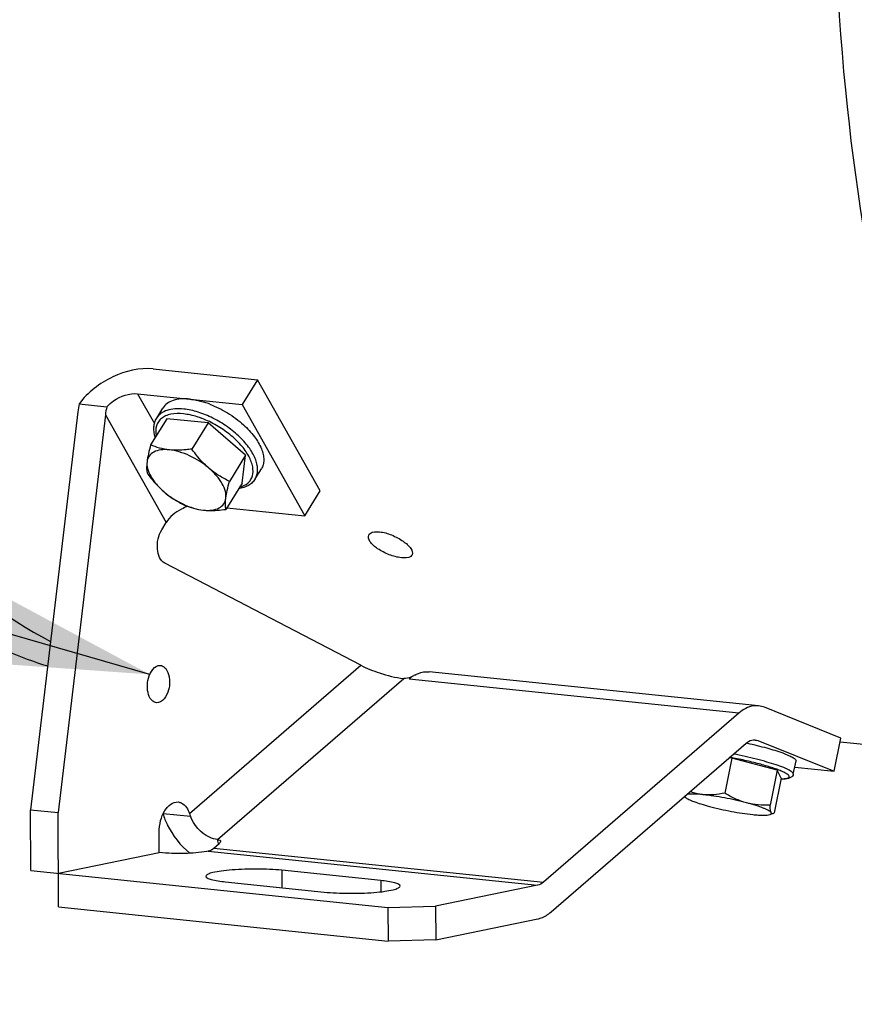
# Model space of a CAD drawing. Units: millimetres. Extents: x 0 to 594, y 0 to 420.
# Drawn here: x 168 to 183, y 46 to 64 of the extents above; entities that cross this region are included whole.
import ezdxf

# ---------------------------------------------------------------- set-up
doc = ezdxf.new("R2010")
doc.units = ezdxf.units.MM
doc.header["$LTSCALE"] = 32.67
doc.layers.get('0').update_dxf_attribs({"linetype": 'CONTINUOUS'})
doc.layers.add('SOLIDES', color=7, linetype='CONTINUOUS')
doc.styles.get("Standard").update_dxf_attribs({"font": 'txt', "width": 0.85})
doc.dimstyles.get("Standard").update_dxf_attribs({"dimtxt": 3.5, "dimasz": 3.5, "dimexe": 0.18, "dimexo": 0.0625, "dimgap": 0.09, "dimtad": 1, "dimdec": 4, "dimdsep": 46, "dimtxsty": 'STANDARD', "dimblk": '_FILLED', "dimblk1": '_FILLED', "dimblk2": '_FILLED', "dimcen": 0.09, "dimclrt": 5, "dimadec": 0, "dimazin": 0, "dimtol": 1, "dimtp": 0.0001, "dimtm": 0.0001, "dimtfac": 1, "dimtdec": 4, "dimtofl": 0, "dimtmove": 0, "dimatfit": 3, "dimldrblk": '_FILLED', "dimfxl": 1, "dimtolj": 1, "dimarcsym": 0})

# ---------------------------------------------------------------- blocks, each defined once
blk = doc.blocks.new('_FILLED')
at = {"color": 0, "linetype": 'BYBLOCK'}
blk.add_solid([(0, 0), (-1, 0.2143), (-1, -0.2143)], dxfattribs=at)

msp = doc.modelspace()

# ---------------------------------------------------------------- linework, layer by layer
at = {"color": 7, "linetype": 'CONTINUOUS'}
for p, q in [((170.50617, 57.768216), (172.420348, 57.570181)), ((172.420348, 57.570181), (172.138798, 57.114759)), ((173.57244, 55.530889), (172.420348, 57.570181)), ((170.22462, 57.312794), (172.138798, 57.114759)), ((169.150984, 57.127948), (169.661131, 57.07517)), ((172.138798, 57.114759), (173.290889, 55.075466)), ((169.128245, 56.979279), (168.261959, 49.682388)), ((169.631976, 56.927165), (168.76569, 49.630273)), ((170.573379, 56.868069), (170.685999, 57.050237)), ((170.758863, 56.855239), (170.46214, 56.375275)), ((171.515019, 56.777009), (170.758863, 56.855239)), ((171.515019, 56.777009), (171.218296, 56.297045)), ((172.205122, 56.185586), (171.515019, 56.777009)), ((172.205122, 56.185586), (171.908399, 55.705622)), ((172.139069, 55.672393), (172.205122, 56.185586)), ((172.380862, 55.750648), (172.493483, 55.932817)), ((172.139069, 55.672393), (171.842345, 55.192428)), ((173.290889, 55.075466), (173.57244, 55.530889)), ((171.861462, 55.223351), (173.290889, 55.075466)), ((170.665396, 54.816453), (170.748486, 54.950856)), ((174.316972, 52.332534), (170.722432, 54.203283)), ((181.615106, 51.588182), (175.570333, 52.213557)), ((175.274452, 52.139381), (175.205813, 52.079992)), ((183.123142, 50.998002), (181.722212, 51.561455)), ((181.250587, 51.454617), (177.669046, 48.355739)), ((181.598391, 50.954622), (182.999322, 50.391168)), ((182.999322, 50.391168), (183.123142, 50.998002)), ((177.807239, 47.80826), (181.38878, 50.907138)), ((186.725176, 50.550266), (183.10814, 50.924475)), ((181.122658, 50.629621), (180.992165, 49.990086)), ((181.122658, 50.629621), (181.073871, 50.634668)), ((181.953966, 50.408217), (181.122658, 50.629621)), ((182.251241, 50.334711), (182.300769, 50.577444)), ((181.953966, 50.408217), (181.823473, 49.768682)), ((182.029117, 50.265043), (181.953966, 50.408217)), ((182.277988, 50.465795), (182.999322, 50.391168)), ((182.029117, 50.265043), (181.898624, 49.625508)), ((168.261959, 49.682388), (168.76569, 49.630273)), ((181.876893, 49.610914), (181.821666, 49.593451)), ((171.624273, 48.981114), (171.722501, 49.066105)), ((171.516028, 48.924541), (171.494389, 48.920108)), ((174.682001, 48.385021), (172.868569, 48.572634)), ((171.832676, 48.360439), (173.646108, 48.172827)), ((177.560801, 48.299166), (175.689354, 47.915815)), ((174.815661, 47.892146), (175.689354, 47.915815)), ((174.815661, 47.892146), (174.818549, 47.27395)), ((175.689354, 47.915815), (175.692242, 47.297619)), ((175.692242, 47.297619), (177.563689, 47.68097)), ((175.692242, 47.297619), (174.818549, 47.27395))]:
    msp.add_line(p, q, dxfattribs=at)
at = {"color": 9, "linetype": 'CONTINUOUS'}
for p, q in [((170.22462, 57.312794), (170.5323, 56.768176)), ((169.631976, 56.927165), (170.748486, 54.950856)), ((171.175056, 49.614035), (174.316972, 52.332534)), ((171.690394, 49.135917), (175.105067, 52.090415)), ((181.250587, 51.454617), (175.205813, 52.079992)), ((181.549886, 50.95964), (181.598391, 50.954622)), ((170.695157, 49.616681), (171.192129, 49.565266)), ((171.708883, 49.062668), (171.690394, 49.135917)), ((171.624273, 48.981114), (177.669046, 48.355739)), ((171.516028, 48.924541), (177.560801, 48.299166)), ((172.868569, 48.572634), (172.870062, 48.253114)), ((174.682001, 48.385021), (174.68297, 48.177697))]:
    msp.add_line(p, q, dxfattribs=at)
at = {"color": 7, "linetype": 'CONTINUOUS'}
for centre, radius, start, end in [((170.936274, 55.529426), 1.706045, 69.0447459, 72.3958617), ((175.595714, 51.647744), 0.581348, 119.5464267, 123.3646627), ((179.736475, 43.317486), 7.768751, 77.5772534, 77.7100303), ((177.816136, 51.911548), 7.027269, 199.0832965, 199.5045953), ((171.477427, 49.112736), 0.192114, 281.5913926, 285.3834618)]:
    msp.add_arc(centre, radius, start, end, dxfattribs=at)
at = {"color": 9, "linetype": 'CONTINUOUS'}
msp.add_arc((170.808, 55.287551), 1.681045, 69.1727715, 69.3633084, dxfattribs=at)
at = {"color": 7, "linetype": 'CONTINUOUS'}
for major_axis, start_param in [((0.18311, 1.416983), 1.481660345), ((0.081382, 0.62977), 1.348140102)]:
    msp.add_ellipse((170.034961, 56.885473), major_axis=major_axis, ratio=0.637879866, start_param=start_param, end_param=1.587014943, dxfattribs=at)
for points, knots in [([(189.962283, 46.114521), (187.989748, 48.071866), (184.832299, 53.534782), (182.772604, 63.149906), (183.033609, 73.779829), (184.828994, 80.851084), (186.164964, 84.171197)], [0, 0, 0, 0, 0.208581834, 0.458574738, 0.731373331, 1, 1, 1, 1]), ([(170.50617, 57.768216), (170.257095, 57.793985), (169.732094, 57.662843), (169.308358, 57.339419), (169.150984, 57.127948)], [0, 0, 0, 0, 0.487161606, 1, 1, 1, 1]), ([(169.661131, 57.07517), (169.697264, 57.114745), (169.85427, 57.249596), (170.071599, 57.328625), (170.22462, 57.312794)], [0, 0, 0, 0, 0.25835164, 1, 1, 1, 1]), ([(171.181709, 57.213776), (171.126894, 57.219447), (171.023202, 57.222506), (170.879306, 57.197351), (170.762331, 57.141679), (170.705881, 57.082394), (170.686003, 57.050241)], [0, 0, 0, 0, 0.301786455, 0.564693079, 0.792991119, 1, 1, 1, 1]), ([(171.181709, 57.213776), (171.203488, 57.211523), (171.295042, 57.19926), (171.385103, 57.176862), (171.452248, 57.155575)], [0, 0, 0, 0, 0.237136137, 1, 1, 1, 1]), ([(171.546422, 57.122633), (171.659945, 57.079242), (171.878792, 56.96966), (172.075418, 56.82394), (172.165596, 56.742215)], [0, 0, 0, 0, 0.499656084, 1, 1, 1, 1]), ([(170.548658, 56.515504), (170.529517, 56.575845), (170.513672, 56.670045), (170.534395, 56.790354), (170.558377, 56.843802), (170.573379, 56.868069)], [0, 0, 0, 0, 0.522718991, 0.764424372, 1, 1, 1, 1]), ([(172.165596, 56.742215), (172.238795, 56.675877), (172.365526, 56.541147), (172.482016, 56.350488), (172.529925, 56.202438), (172.542082, 56.102778), (172.531425, 56.011283), (172.50832, 55.956818), (172.493479, 55.932813)], [0, 0, 0, 0, 0.316799032, 0.589982563, 0.707781688, 0.813485475, 0.909492701, 1, 1, 1, 1]), ([(170.46214, 56.375275), (170.447611, 56.320382), (170.422142, 56.217976), (170.402642, 56.114128), (170.396422, 56.065798)], [0, 0, 0, 0, 0.538173953, 1, 1, 1, 1]), ([(170.807526, 56.28328), (170.746048, 56.289641), (170.627883, 56.311489), (170.515062, 56.352277), (170.46214, 56.375275)], [0, 0, 0, 0, 0.517164853, 1, 1, 1, 1]), ([(170.807526, 56.28328), (170.754853, 56.28873), (170.65677, 56.289881), (170.524033, 56.254136), (170.427949, 56.176336), (170.40114, 56.102455), (170.396422, 56.065798)], [0, 0, 0, 0, 0.308093918, 0.565214762, 0.78497121, 1, 1, 1, 1]), ([(171.218296, 56.297045), (171.182928, 56.292248), (171.046783, 56.276286), (170.908455, 56.272839), (170.807526, 56.28328)], [0, 0, 0, 0, 0.260220204, 1, 1, 1, 1]), ([(171.530656, 55.948454), (171.424246, 56.039648), (171.246516, 56.153385), (170.995142, 56.250008), (170.868453, 56.276977), (170.807526, 56.28328)], [0, 0, 0, 0, 0.521386802, 0.772117289, 1, 1, 1, 1]), ([(171.530656, 55.948454), (171.501307, 55.973606), (171.386435, 56.079728), (171.287026, 56.201618), (171.218296, 56.297045)], [0, 0, 0, 0, 0.24736574, 1, 1, 1, 1]), ([(170.396422, 56.065798), (170.393795, 56.045394), (170.386808, 55.977772), (170.387805, 55.908827), (170.396086, 55.862081)], [0, 0, 0, 0, 0.302341273, 1, 1, 1, 1]), ([(170.396422, 56.065798), (170.391025, 56.02387), (170.401503, 55.928743), (170.463974, 55.788252), (170.568276, 55.644875), (170.658218, 55.556536), (170.708447, 55.51349)], [0, 0, 0, 0, 0.19342032, 0.425696284, 0.697334316, 1, 1, 1, 1]), ([(170.396086, 55.862081), (170.419138, 55.830076), (170.512872, 55.705185), (170.619784, 55.589475), (170.708447, 55.51349)], [0, 0, 0, 0, 0.252495638, 1, 1, 1, 1]), ([(171.908399, 55.705622), (171.841724, 55.737975), (171.709696, 55.809906), (171.588285, 55.899065), (171.530656, 55.948454)], [0, 0, 0, 0, 0.494042981, 1, 1, 1, 1]), ([(171.842681, 55.396146), (171.848077, 55.438074), (171.837599, 55.533201), (171.775128, 55.673692), (171.670827, 55.817069), (171.580885, 55.905408), (171.530656, 55.948454)], [0, 0, 0, 0, 0.19342032, 0.425696284, 0.697334316, 1, 1, 1, 1]), ([(171.842681, 55.396146), (171.848901, 55.444475), (171.868401, 55.548323), (171.89387, 55.650729), (171.908399, 55.705622)], [0, 0, 0, 0, 0.461826071, 1, 1, 1, 1]), ([(172.380862, 55.750648), (172.365861, 55.726383), (172.32877, 55.681042), (172.230417, 55.608727), (172.13907, 55.5808), (172.076539, 55.570948)], [0, 0, 0, 0, 0.23556701, 0.477279913, 1, 1, 1, 1]), ([(170.708447, 55.51349), (170.766076, 55.464102), (170.887486, 55.374943), (171.019515, 55.303012), (171.086189, 55.270658)], [0, 0, 0, 0, 0.505957043, 1, 1, 1, 1]), ([(170.708447, 55.51349), (170.814857, 55.422296), (170.992586, 55.308559), (171.24396, 55.211936), (171.37065, 55.184967), (171.431576, 55.178664)], [0, 0, 0, 0, 0.521386802, 0.772117288, 1, 1, 1, 1]), ([(171.086189, 55.270658), (171.139112, 55.24766), (171.251932, 55.206872), (171.370098, 55.185024), (171.431576, 55.178664)], [0, 0, 0, 0, 0.482835666, 1, 1, 1, 1]), ([(171.431576, 55.178664), (171.484249, 55.173214), (171.582333, 55.172063), (171.71507, 55.207808), (171.811154, 55.285608), (171.837963, 55.359489), (171.842681, 55.396146)], [0, 0, 0, 0, 0.308093919, 0.565214763, 0.784971211, 1, 1, 1, 1]), ([(171.842345, 55.192428), (171.839932, 55.206053), (171.831229, 55.273648), (171.835759, 55.342368), (171.842681, 55.396146)], [0, 0, 0, 0, 0.203303072, 1, 1, 1, 1]), ([(171.146919, 55.246127), (171.105737, 55.233217), (170.951475, 55.169416), (170.813652, 55.056265), (170.748486, 54.950856)], [0, 0, 0, 0, 0.258301002, 1, 1, 1, 1]), ([(171.431576, 55.178664), (171.464173, 55.175291), (171.60126, 55.166824), (171.73886, 55.178391), (171.842345, 55.192428)], [0, 0, 0, 0, 0.238847219, 1, 1, 1, 1]), ([(170.722432, 54.203283), (170.636131, 54.248198), (170.556515, 54.49511), (170.602109, 54.714084), (170.665396, 54.816453)], [0, 0, 0, 0, 0.447017014, 1, 1, 1, 1]), ([(175.061639, 54.304956), (174.986165, 54.312764), (174.833285, 54.354145), (174.635217, 54.458218), (174.49121, 54.569102), (174.446087, 54.684467), (174.462154, 54.720104)], [0, 0, 0, 0, 0.291505217, 0.601066634, 0.849817147, 1, 1, 1, 1]), ([(174.462154, 54.720104), (174.467676, 54.732351), (174.518384, 54.788915), (174.603606, 54.786066), (174.662271, 54.779997)], [0, 0, 0, 0, 0.185528278, 1, 1, 1, 1]), ([(174.662271, 54.779997), (174.737609, 54.772203), (174.890049, 54.728729), (175.086407, 54.620104), (175.227068, 54.508835), (175.275442, 54.395207), (175.259736, 54.360371)], [0, 0, 0, 0, 0.291846133, 0.60268283, 0.852754734, 1, 1, 1, 1]), ([(175.259736, 54.360371), (175.254453, 54.348653), (175.203326, 54.293831), (175.11974, 54.298945), (175.061639, 54.304956)], [0, 0, 0, 0, 0.180373129, 1, 1, 1, 1]), ([(165.731153, 53.859116), (166.163717, 53.512207), (167.066345, 52.902593), (168.07002, 52.474893), (168.574976, 52.319604)], [0, 0, 0, 0, 0.512095893, 1, 1, 1, 1]), ([(170.402778, 51.945737), (170.402545, 51.995533), (170.415343, 52.14307), (170.534685, 52.340376), (170.641564, 52.329348)], [0, 0, 0, 0, 0.316688669, 1, 1, 1, 1]), ([(170.706568, 52.302748), (170.718364, 52.293829), (170.767173, 52.244695), (170.791169, 52.176031), (170.801046, 52.123201)], [0, 0, 0, 0, 0.215785888, 1, 1, 1, 1]), ([(174.316972, 52.332534), (174.426711, 52.275422), (174.685582, 52.178263), (174.953925, 52.106052), (175.105066, 52.090415)], [0, 0, 0, 0, 0.448784332, 1, 1, 1, 1]), ([(175.309035, 52.153492), (175.329887, 52.1653), (175.410911, 52.204837), (175.504494, 52.220374), (175.570354, 52.213555)], [0, 0, 0, 0, 0.265741294, 1, 1, 1, 1]), ([(170.809736, 52.029099), (170.809968, 51.979302), (170.79717, 51.831765), (170.677828, 51.634459), (170.57095, 51.645487)], [0, 0, 0, 0, 0.316688669, 1, 1, 1, 1]), ([(170.57095, 51.645487), (170.547231, 51.647934), (170.431117, 51.702163), (170.403231, 51.848633), (170.402778, 51.945737)], [0, 0, 0, 0, 0.19714402, 1, 1, 1, 1]), ([(181.615054, 51.588186), (181.58447, 51.591351), (181.45157, 51.589278), (181.326866, 51.520617), (181.250587, 51.454617)], [0, 0, 0, 0, 0.233619066, 1, 1, 1, 1]), ([(181.38878, 50.907138), (181.401016, 50.917725), (181.447478, 50.952721), (181.508668, 50.970814), (181.550597, 50.96651)], [0, 0, 0, 0, 0.27739438, 1, 1, 1, 1]), ([(181.407712, 50.904347), (181.527503, 50.877959), (181.745519, 50.824569), (181.997719, 50.747928), (182.143607, 50.69095), (182.205439, 50.661936), (182.240785, 50.642928), (182.268434, 50.624744), (182.290614, 50.606449), (182.302849, 50.587631), (182.300767, 50.577437)], [0, 0, 0, 0, 0.380584798, 0.696208775, 0.816880918, 0.866248227, 0.907888078, 0.94167002, 0.967719656, 1, 1, 1, 1]), ([(182.251241, 50.334711), (182.248798, 50.322738), (182.23876, 50.301142), (182.214474, 50.279174), (182.188189, 50.266137), (182.150807, 50.254714), (182.096185, 50.247245), (182.050484, 50.245547), (182.025277, 50.245329)], [0, 0, 0, 0, 0.140348604, 0.262629874, 0.369668288, 0.474901611, 0.710472046, 1, 1, 1, 1]), ([(180.259208, 49.926268), (180.259878, 49.924992), (180.262388, 49.920565), (180.265571, 49.916446), (180.268349, 49.914069)], [0, 0, 0, 0, 0.282775696, 1, 1, 1, 1]), ([(180.259208, 49.926268), (180.259942, 49.924869), (180.263965, 49.918463), (180.269457, 49.913118), (180.273983, 49.909238)], [0, 0, 0, 0, 0.209479802, 1, 1, 1, 1]), ([(180.273983, 49.909238), (180.281481, 49.902809), (180.300482, 49.889936), (180.351366, 49.862726), (180.437901, 49.827508), (180.565006, 49.784946), (180.660471, 49.75782), (180.712437, 49.74398)], [0, 0, 0, 0, 0.062954069, 0.145585695, 0.367654092, 0.657188068, 1, 1, 1, 1]), ([(180.59971, 49.95874), (180.538612, 49.965061), (180.454478, 49.97185), (180.353429, 49.970626), (180.313837, 49.966527), (180.297388, 49.962919)], [0, 0, 0, 0, 0.607873082, 0.833355052, 1, 1, 1, 1]), ([(180.59971, 49.95874), (180.579001, 49.960883), (180.497012, 49.972122), (180.416703, 49.994429), (180.358615, 50.015795)], [0, 0, 0, 0, 0.251713518, 1, 1, 1, 1]), ([(180.992165, 49.990086), (180.927139, 49.975252), (180.797006, 49.952579), (180.664352, 49.952053), (180.59971, 49.95874)], [0, 0, 0, 0, 0.50649276, 1, 1, 1, 1]), ([(181.393442, 49.808924), (181.259516, 49.844592), (180.996289, 49.903059), (180.729849, 49.945277), (180.59971, 49.95874)], [0, 0, 0, 0, 0.514402618, 1, 1, 1, 1]), ([(181.393442, 49.808924), (181.322773, 49.827745), (181.183941, 49.879152), (181.055012, 49.950941), (180.992165, 49.990086)], [0, 0, 0, 0, 0.49691371, 1, 1, 1, 1]), ([(170.618964, 49.267357), (170.618625, 49.339806), (170.63795, 49.481375), (170.716495, 49.697996), (170.87081, 49.835225), (170.966433, 49.825319)], [0, 0, 0, 0, 0.307124399, 0.592473774, 1, 1, 1, 1]), ([(170.966433, 49.825319), (170.988474, 49.823036), (171.08894, 49.791457), (171.14882, 49.689834), (171.175056, 49.614035)], [0, 0, 0, 0, 0.216458589, 1, 1, 1, 1]), ([(180.712437, 49.74398), (180.846363, 49.708311), (181.10959, 49.649844), (181.37603, 49.607627), (181.506169, 49.594163)], [0, 0, 0, 0, 0.514402617, 1, 1, 1, 1]), ([(181.846671, 49.626635), (181.843076, 49.633485), (181.828862, 49.647419), (181.799734, 49.66646), (181.758065, 49.687688), (181.680419, 49.720808), (181.557821, 49.762961), (181.452048, 49.793315), (181.393442, 49.808924)], [0, 0, 0, 0, 0.047062811, 0.117528881, 0.212332867, 0.330693013, 0.631055666, 1, 1, 1, 1]), ([(181.823473, 49.768682), (181.751517, 49.765303), (181.606664, 49.766196), (181.463377, 49.790298), (181.393442, 49.808924)], [0, 0, 0, 0, 0.498831444, 1, 1, 1, 1]), ([(181.846671, 49.626635), (181.84287, 49.633877), (181.836794, 49.652206), (181.827846, 49.69958), (181.82501, 49.73964), (181.823473, 49.768682)], [0, 0, 0, 0, 0.169667906, 0.396717649, 1, 1, 1, 1]), ([(170.690103, 49.607035), (170.710943, 49.539211), (170.820138, 49.266556), (171.009836, 49.027773), (171.180243, 48.885374)], [0, 0, 0, 0, 0.242140557, 1, 1, 1, 1]), ([(171.690394, 49.135917), (171.638366, 49.1413), (171.420085, 49.20899), (171.249941, 49.40213), (171.192129, 49.565266)], [0, 0, 0, 0, 0.232075336, 1, 1, 1, 1]), ([(181.506169, 49.594163), (181.541853, 49.590471), (181.607524, 49.584761), (181.696859, 49.58108), (181.766496, 49.583067), (181.806154, 49.588546), (181.821674, 49.593455)], [0, 0, 0, 0, 0.339751485, 0.624248365, 0.845842573, 1, 1, 1, 1]), ([(181.821674, 49.593455), (181.826885, 49.595102), (181.835728, 49.598551), (181.846309, 49.606148), (181.85057, 49.616762), (181.848297, 49.623538), (181.846671, 49.626635)], [0, 0, 0, 0, 0.338296763, 0.586403783, 0.783472402, 1, 1, 1, 1]), ([(181.876053, 49.610649), (181.870945, 49.609025), (181.857238, 49.609519), (181.849787, 49.620699), (181.846671, 49.626635)], [0, 0, 0, 0, 0.444288328, 1, 1, 1, 1]), ([(181.898624, 49.625508), (181.896718, 49.623736), (181.889938, 49.617809), (181.882188, 49.612599), (181.876053, 49.610649)], [0, 0, 0, 0, 0.287955778, 1, 1, 1, 1]), ([(171.690394, 49.135917), (171.697137, 49.135219), (171.716624, 49.132274), (171.739601, 49.1204), (171.742957, 49.107095)], [0, 0, 0, 0, 0.330665841, 1, 1, 1, 1]), ([(172.868569, 48.572634), (172.720467, 48.587956), (172.41571, 48.600641), (172.043504, 48.589456), (171.772603, 48.563116), (171.619333, 48.535132), (171.528066, 48.511804), (171.47555, 48.478465), (171.475635, 48.462426)], [0, 0, 0, 0, 0.314969529, 0.644735643, 0.784779137, 0.894255191, 0.966069737, 1, 1, 1, 1]), ([(171.475635, 48.462426), (171.475701, 48.449678), (171.511642, 48.421318), (171.627626, 48.386852), (171.7444, 48.369572), (171.832676, 48.360439)], [0, 0, 0, 0, 0.100572123, 0.299884095, 1, 1, 1, 1]), ([(173.646108, 48.172827), (173.79421, 48.157505), (174.098967, 48.144819), (174.471173, 48.156004), (174.742074, 48.182344), (174.895344, 48.210329), (174.986611, 48.233656), (175.039127, 48.266995), (175.039043, 48.283034)], [0, 0, 0, 0, 0.314969529, 0.644735643, 0.784779137, 0.894255191, 0.966069737, 1, 1, 1, 1]), ([(175.039043, 48.283034), (175.038976, 48.295783), (175.003035, 48.324142), (174.887051, 48.358609), (174.770277, 48.375888), (174.682001, 48.385021)], [0, 0, 0, 0, 0.100572123, 0.299884095, 1, 1, 1, 1]), ([(177.563689, 47.68097), (177.584839, 47.685303), (177.67377, 47.710716), (177.753845, 47.762062), (177.807239, 47.80826)], [0, 0, 0, 0, 0.234162838, 1, 1, 1, 1])]:
    msp.add_open_spline(points, degree=3, knots=knots, dxfattribs=at)
at = {"color": 9, "linetype": 'CONTINUOUS'}
for points, knots in [([(161.650199, 64.021198), (161.923918, 62.733539), (162.617237, 60.304595), (164.172218, 57.051938), (166.144737, 54.46733), (167.781613, 53.213098), (168.628095, 52.768474)], [0, 0, 0, 0, 0.289893806, 0.553723753, 0.789444341, 1, 1, 1, 1]), ([(171.064935, 56.94358), (170.987699, 56.951571), (170.874621, 56.951285), (170.739284, 56.91071), (170.660235, 56.864703), (170.601117, 56.801954), (170.551106, 56.69568), (170.553383, 56.602606), (170.565713, 56.543357)], [0, 0, 0, 0, 0.30328467, 0.432141176, 0.548218184, 0.656432442, 0.763622616, 1, 1, 1, 1]), ([(171.069088, 57.031608), (171.014274, 57.037278), (170.910582, 57.040337), (170.766685, 57.015183), (170.649708, 56.959509), (170.593258, 56.900221), (170.57338, 56.868068)], [0, 0, 0, 0, 0.301781014, 0.564689508, 0.792989516, 1, 1, 1, 1]), ([(171.400469, 56.86073), (171.371887, 56.871494), (171.262869, 56.90917), (171.149315, 56.93485), (171.064935, 56.94358)], [0, 0, 0, 0, 0.26472327, 1, 1, 1, 1]), ([(172.380861, 55.750649), (172.394905, 55.773365), (172.417103, 55.824484), (172.429024, 55.910181), (172.420457, 56.003525), (172.380633, 56.142199), (172.279001, 56.322415), (172.100184, 56.52665), (171.87209, 56.714034), (171.612777, 56.869507), (171.343062, 56.980733), (171.158023, 57.022407), (171.069088, 57.031608)], [0, 0, 0, 0, 0.039235493, 0.080623309, 0.125850054, 0.175940768, 0.291620072, 0.426085544, 0.572919045, 0.723508283, 0.868647717, 1, 1, 1, 1]), ([(172.093783, 55.598644), (172.148956, 55.613211), (172.228146, 55.64929), (172.300462, 55.732231), (172.345409, 55.832186), (172.344188, 55.952588), (172.308516, 56.073579), (172.243348, 56.21236), (172.115793, 56.385589), (171.914287, 56.574926), (171.674162, 56.738703), (171.496697, 56.824134), (171.405697, 56.858751)], [0, 0, 0, 0, 0.093948249, 0.136466794, 0.178844823, 0.271832707, 0.326179667, 0.386376645, 0.523220953, 0.677318742, 0.839706849, 1, 1, 1, 1]), ([(182.025595, 50.247334), (182.047432, 50.247776), (182.078101, 50.249224), (182.115814, 50.254308), (182.137524, 50.258956), (182.154734, 50.26468), (182.167442, 50.271526), (182.175891, 50.279808), (182.180108, 50.294523), (182.166383, 50.316526), (182.136145, 50.339334), (182.08838, 50.366509), (182.023647, 50.395673), (181.942736, 50.427052), (181.847234, 50.459643), (181.738955, 50.492889), (181.575873, 50.538379), (181.357391, 50.591436), (181.177695, 50.628081), (181.08578, 50.645005)], [0, 0, 0, 0, 0.049257254, 0.069114181, 0.085759396, 0.099269715, 0.109871302, 0.118128727, 0.125248067, 0.142580536, 0.170862788, 0.211888295, 0.26555957, 0.331120904, 0.40744057, 0.493113327, 0.586518703, 0.789230389, 1, 1, 1, 1]), ([(182.25124, 50.334711), (182.253702, 50.346785), (182.23645, 50.368745), (182.208334, 50.389534), (182.172431, 50.410888), (182.126975, 50.433155), (182.047911, 50.467106), (181.927629, 50.510348), (181.761232, 50.561539), (181.501057, 50.631272), (181.295308, 50.67654), (181.153752, 50.703807)], [0, 0, 0, 0, 0.03145349, 0.058185841, 0.093208208, 0.136509396, 0.187812578, 0.312548021, 0.462655849, 0.632037963, 1, 1, 1, 1])]:
    msp.add_open_spline(points, degree=3, knots=knots, dxfattribs=at)
at = {"color": 7, "linetype": 'CONTINUOUS'}
for points in [[(170.641564, 52.329348), (170.664852, 52.326945), (170.687894, 52.316869), (170.706568, 52.302748)], [(170.801046, 52.123201), (170.806835, 52.092237), (170.809588, 52.060599), (170.809736, 52.029099)], [(175.237865, 52.116145), (175.197257, 52.096549), (175.149917, 52.085775), (175.105067, 52.090415)], [(175.274452, 52.139381), (175.263527, 52.129928), (175.250876, 52.122424), (175.237865, 52.116145)], [(181.722212, 51.561455), (181.688057, 51.575192), (181.651673, 51.584397), (181.615054, 51.588186)], [(181.550597, 50.96651), (181.566928, 50.964834), (181.58316, 50.960748), (181.598391, 50.954622)], [(171.52839, 48.927506), (171.563698, 48.93721), (171.596582, 48.957155), (171.624273, 48.981114)], [(171.742957, 49.107095), (171.74669, 49.092288), (171.734049, 49.076097), (171.722501, 49.066105)], [(177.669046, 48.355739), (177.638258, 48.329101), (177.600686, 48.307336), (177.560801, 48.299166)]]:
    msp.add_open_spline(points, degree=3, dxfattribs=at)
at = {"layer": 'SOLIDES', "color": 7, "linetype": 'CONTINUOUS'}
for p, q in [((168.267157, 48.569635), (168.261959, 49.682388)), ((168.773776, 47.899325), (168.76569, 49.630273)), ((170.620696, 48.896439), (170.618964, 49.267357)), ((168.770888, 48.517521), (170.620696, 48.896439)), ((168.267157, 48.569635), (174.815661, 47.892146)), ((168.773776, 47.899325), (174.818549, 47.27395))]:
    msp.add_line(p, q, dxfattribs=at)
msp.add_open_spline([(171.494389, 48.920108), (171.360198, 48.89262), (171.066996, 48.876228), (170.774801, 48.880496), (170.620696, 48.896439)], degree=3, knots=[0, 0, 0, 0, 0.469254583, 1, 1, 1, 1], dxfattribs=at)

# ---------------------------------------------------------------- leaders
at = {"color": 2, "linetype": 'CONTINUOUS'}
msp.add_leader([(170.445313, 52.164726), (132.917177, 63.01653), (129.739246, 63.01653)], dimstyle='STANDARD', override={"dimtad": 0}, dxfattribs=at)

doc.saveas('drawing.dxf')
